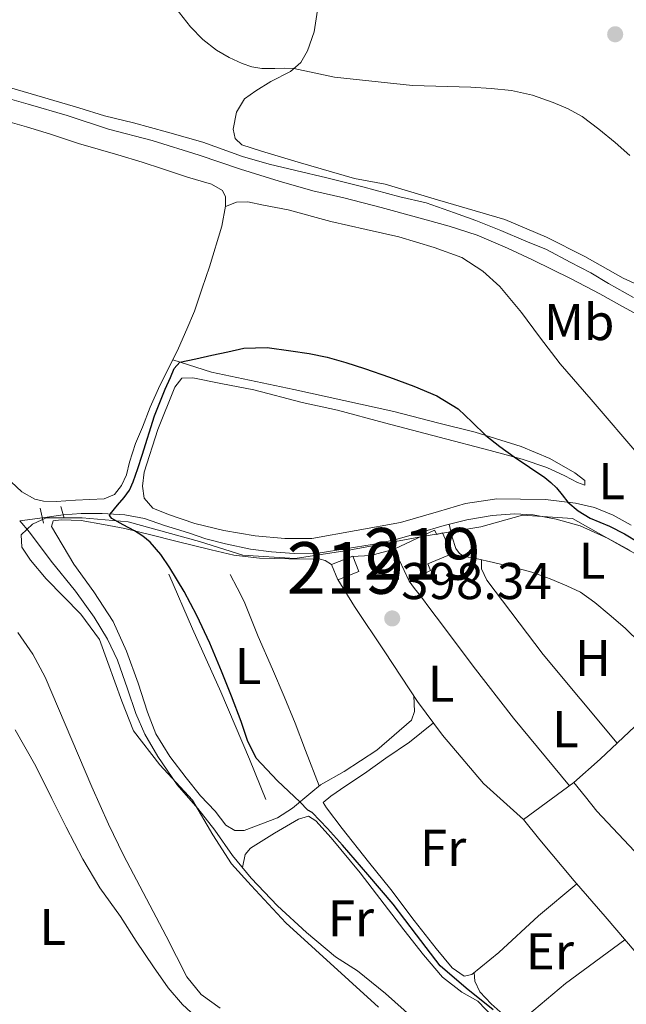
# Model space of a CAD drawing. Units: metres. Extents: x 594709 to 601663, y 4659673 to 4664396.
# Drawn here: x 597173 to 597290, y 4659868 to 4660059 of the extents above; entities that cross this region are included whole.
import ezdxf
from ezdxf.enums import TextEntityAlignment as Align

# ---------------------------------------------------------------- set-up
doc = ezdxf.new("R2010")
doc.units = ezdxf.units.M
doc.header["$MEASUREMENT"] = 0
for name, pattern in [('DGN Style 2', [86.9092, 52.14552, -34.76368]), ('DGN Style 3', [121.67287999999999, 86.9092, -34.76368]), ('DGN Style 5', [60.836439999999996, 26.07276, -34.76368])]:
    doc.linetypes.add(name, pattern=pattern)
for name, color, linetype, lineweight in [('Nivel 1', 7, 'Continuous', 0), ('Nivel 13', 7, 'Continuous', 0), ('Nivel 15', 7, 'Continuous', 0), ('Nivel 16', 7, 'Continuous', 0), ('Nivel 21', 7, 'Continuous', 0), ('Nivel 22', 7, 'Continuous', 0), ('Nivel 36', 7, 'Continuous', 0), ('Nivel 37', 7, 'Continuous', 0), ('Nivel 4', 7, 'Continuous', 0), ('Nivel 41', 7, 'Continuous', 0), ('Nivel 48', 7, 'Continuous', 0), ('Nivel 5', 7, 'Continuous', 0), ('Nivel 52', 7, 'Continuous', 0), ('Nivel 7', 7, 'Continuous', 0)]:
    doc.layers.add(name, color=color, linetype=linetype, lineweight=lineweight)
doc.styles.add('Style-Arial', font='txt')
doc.styles.add('Style-Arial Narrow', font='txt')

# ---------------------------------------------------------------- blocks, each defined once
blk = doc.blocks.new('5PATER')
at = {"layer": 'Nivel 7', "linetype": 'Continuous', "lineweight": 0}
h = blk.add_hatch(color=51, dxfattribs=at)
edge = h.paths.add_edge_path()
edge.add_ellipse((0.002061955630779266, -0.001165669411420822), major_axis=(-1.095731442372465, -1.110710699892244), ratio=0.9994222409660318, start_angle=0, end_angle=360)

msp = doc.modelspace()

# ---------------------------------------------------------------- linework, layer by layer
at = {"layer": 'Nivel 1', "color": 7, "linetype": 'Continuous', "lineweight": 0}
for points in [[(597224.370000001, 4659884.25, 401.9), (597217.629999999, 4659891.489999998, 400.86), (597213.8200000003, 4659895.68, 400.72), (597210.2600000016, 4659901.27, 400.72), (597206.3200000003, 4659908, 400.5), (597199.9600000009, 4659914.859999999, 400.85), (597194.870000001, 4659921.460000001, 401.44), (597192.5799999982, 4659927.18, 401.42), (597189.9100000001, 4659934.670000002, 401.64), (597188.25, 4659939.109999999, 401.76), (597184.6900000013, 4659944.07, 401.9), (597177.9499999993, 4659950.920000002, 402.25), (597174.8999999985, 4659954.48, 402.42), (597173.25, 4659957.02, 402.26), (597173.120000001, 4659959.43, 401.93), (597175.2699999996, 4659961.460000001, 401.31), (597177.9400000013, 4659962.73, 400.76), (597184.9200000018, 4659962.73, 400.91), (597193.8099999987, 4659961.969999999, 399.96), (597207.6499999985, 4659958.16, 399.58), (597216.0300000012, 4659955.489999998, 399.36), (597226.1900000013, 4659954.859999999, 399.02), (597233.3099999987, 4659955.940000001, 398.9), (597236.2199999988, 4659956.379999999, 398.82), (597251.1900000013, 4659959.18, 398.93), (597262.1099999994, 4659960.949999999, 399.17), (597270.2300000004, 4659963.239999998, 399.44), (597279.879999999, 4659962.600000001, 399.85), (597289.5399999991, 4659957.140000001, 399.82), (597296.1400000006, 4659953.460000001, 399.92)], [(597242.2899999991, 4659867.870000001, 402.93), (597224.370000001, 4659884.25, 401.9)]]:
    msp.add_polyline3d(points, dxfattribs=at)
at = {"layer": 'Nivel 13', "color": 4, "linetype": 'Continuous', "lineweight": 0, "extrusion": (0.1392145435363345, 0.01997839690840336, 0.9900606923441313), "elevation": 176630.3027718389, "flags": 128}
msp.add_lwpolyline([(4527875.905875124, -1240565.968087539), (4527875.905875124, -1240570.447585277)], dxfattribs=at)
at = {"layer": 'Nivel 13', "color": 4, "linetype": 'Continuous', "lineweight": 0}
for points in [[(597172.8200000003, 4659962.109999999, 400.57), (597174.6999999993, 4659959.960000001, 400.57), (597178.8900000006, 4659954.289999999, 400.45), (597183.6600000001, 4659948.5, 400.44), (597187.25, 4659943.449999999, 400.42), (597189.8099999987, 4659939.210000001, 400.4), (597191.7600000016, 4659935.149999999, 400.41), (597193.7300000004, 4659929.580000002, 400.4), (597195.3299999982, 4659924.830000002, 400.33), (597197.0899999999, 4659920.800000001, 400.07), (597199.5700000003, 4659916.460000001, 399.88), (597203.3500000015, 4659911, 399.9), (597207.3399999999, 4659906.399999999, 399.79), (597210.5899999999, 4659902.18, 399.72), (597214.0700000003, 4659897.289999999, 399.7), (597217.6400000006, 4659892.890000001, 399.72), (597222.75, 4659887.530000001, 399.75), (597228.3500000015, 4659882.370000001, 399.74), (597233.9800000004, 4659877.68, 399.75), (597238.2199999988, 4659874.960000001, 399.75), (597243.6700000018, 4659870.57, 399.77), (597249.1099999994, 4659865.710000001, 399.78)], [(597181.2300000004, 4659963.280000001, 399.96), (597184.6999999993, 4659963.530000001, 399.92), (597188.8099999987, 4659963.530000001, 399.84), (597193.1799999997, 4659963.309999999, 399.6), (597196.9699999988, 4659962.59, 399.19), (597200.8500000015, 4659961.23, 399.02), (597205.5, 4659959.780000001, 399.2), (597208.879999999, 4659958.629999999, 399.02), (597212.6700000018, 4659957.670000002, 399.04), (597217.5199999996, 4659956.620000001, 398.96), (597221.5599999987, 4659956.140000001, 398.76), (597226.0100000016, 4659955.780000001, 398.68), (597230.620000001, 4659955.890000001, 398.47), (597236.25, 4659956.739999998, 398.48), (597241.0599999987, 4659957.530000001, 398.4), (597245.5100000016, 4659958.420000002, 398.45), (597250.1700000018, 4659959.809999999, 398.45), (597255.0100000016, 4659961.210000001, 398.47), (597259.4100000001, 4659962.34, 398.44), (597264.3099999987, 4659963.170000002, 398.45), (597268.6700000018, 4659963.469999999, 398.45), (597272.3000000007, 4659963.27, 398.44), (597276.7600000016, 4659962.460000001, 398.44), (597281.370000001, 4659961.140000001, 398.44), (597286.8200000003, 4659958.73, 398.29), (597291.0700000003, 4659956.379999999, 398.28)], [(597307.0399999991, 4659935.120000001, 398.84), (597306.7600000016, 4659934.82, 398.86), (597300.5500000007, 4659929.510000002, 398.87), (597291.9400000013, 4659922.27, 398.65), (597285.2699999996, 4659915.960000001, 398.48), (597280.1400000006, 4659911.399999999, 398.61), (597270.3999999985, 4659904.239999998, 398.4), (597273.5599999987, 4659900.34, 398.23), (597280.2399999984, 4659892.41, 397.81), (597286.2100000009, 4659885.440000001, 397.52), (597292.25, 4659878.420000002, 397.41), (597296.9400000013, 4659871.719999999, 397.38), (597298.9899999984, 4659869.719999999, 397.59), (597299.5599999987, 4659869.140000001, 397.56), (597304.4200000018, 4659873.059999999, 397.48), (597310.4400000013, 4659876.420000002, 397.29), (597314.8000000007, 4659878.440000001, 397.14), (597319.3900000006, 4659879.039999999, 396.93), (597326.620000001, 4659879.440000001, 396.72), (597333.3000000007, 4659879.760000002, 396.49), (597336.5399999991, 4659879.890000001, 396.52), (597337.870000001, 4659879.66, 396.06)]]:
    msp.add_polyline3d(points, dxfattribs=at)
at = {"layer": 'Nivel 15', "color": 51, "linetype": 'Continuous', "lineweight": 13}
for points in [[(597248.2300000004, 4659950.449999999, 400.94), (597245.3299999982, 4659956.670000002, 400.05), (597253.1600000001, 4659960.34, 401.08), (597253.6400000006, 4659959.489999998, 401.44), (597254.6999999993, 4659959.830000002, 401.41), (597256.5199999996, 4659955.73, 401.44), (597251.870000001, 4659953.82, 401.23), (597252.3999999985, 4659952.48, 401.28), (597248.2300000004, 4659950.449999999, 401.02)], [(597233.2399999984, 4659953.66, 400.4), (597237.370000001, 4659955.280000001, 400.64), (597238.5300000012, 4659952.330000002, 400.44), (597234.4100000001, 4659950.719999999, 400.19), (597233.2399999984, 4659953.66, 400.4)]]:
    msp.add_polyline3d(points, dxfattribs=at)
at = {"layer": 'Nivel 16', "color": 1, "linetype": 'Continuous', "lineweight": 13}
for points in [[(597220.5, 4659908.109999999, 399.96), (597217.3399999999, 4659915.93, 400.16), (597211.7600000016, 4659928.989999998, 400.16), (597206.2899999991, 4659941.18, 399.99), (597201.6999999993, 4659951.789999999, 400.1)], [(597230.8200000003, 4659910.760000002, 399.43), (597228.1700000018, 4659917.620000001, 399.75), (597226.1700000018, 4659922.960000001, 399.73), (597224.0700000003, 4659928.09, 399.77), (597221.7899999991, 4659933.370000001, 399.78), (597219.0100000016, 4659939.75, 399.8), (597216.2899999991, 4659946.510000002, 399.75), (597214.9299999997, 4659949.120000001, 399.66), (597213.5799999982, 4659951.719999999, 399.56)]]:
    msp.add_polyline3d(points, dxfattribs=at)
at = {"layer": 'Nivel 21', "color": 1, "linetype": 'DGN Style 2', "lineweight": 0, "extrusion": (-0.004475891314912458, 0.01966679517158504, 0.9997965710906475), "elevation": 89374.41954346713, "flags": 128}
msp.add_lwpolyline([(-1616388.110352729, -4410350.568319194), (-1616388.110352729, -4410347.593558699)], dxfattribs=at)
at = {"layer": 'Nivel 21', "color": 1, "linetype": 'DGN Style 2', "lineweight": 0, "extrusion": (-0.006884044943143948, 0.02487138818168136, 0.9996669565285915), "elevation": 112189.5130362314, "flags": 128}
msp.add_lwpolyline([(-1818615.56271027, -4330352.049672924), (-1818615.562710267, -4330349.7246783)], dxfattribs=at)
at = {"layer": 'Nivel 21', "color": 7, "linetype": 'DGN Style 3', "lineweight": 0}
msp.add_polyline3d([(597291.7100000009, 4660005.41, 402.62), (597286.8900000006, 4660008.129999999, 402.41), (597283.4600000009, 4660010.199999999, 402.23), (597279.4100000001, 4660012.239999998, 402.05), (597274.8399999999, 4660014.68, 401.94), (597270.8500000015, 4660016.350000001, 401.86), (597266.0199999996, 4660018.370000001, 401.88), (597261.1900000013, 4660020.34, 401.78), (597257.0500000007, 4660021.780000001, 401.68), (597251.5599999987, 4660023.760000002, 401.65), (597246.4600000009, 4660024.879999999, 401.61), (597239.2699999996, 4660026.870000001, 401.57), (597232.3099999987, 4660028.57, 401.51), (597226.3099999987, 4660030.030000001, 401.5), (597221.1099999994, 4660031.260000002, 401.45), (597215.9499999993, 4660032.710000001, 401.5), (597208.2899999991, 4660035.52, 401.54), (597201.4499999993, 4660037.469999999, 401.42), (597194.8599999994, 4660039.280000001, 401.42), (597189.2699999996, 4660040.580000002, 401.42), (597184.3000000007, 4660042.170000002, 401.43), (597176.1099999994, 4660044.539999999, 401.55), (597162.870000001, 4660048.379999999, 401.75)], dxfattribs=at)
at = {"layer": 'Nivel 21', "color": 7, "linetype": 'Continuous', "lineweight": 0}
msp.add_polyline3d([(597168.5199999996, 4660044.559999999, 401.91), (597174.4400000013, 4660042.879999999, 401.79), (597182.0300000012, 4660040.699999999, 401.68), (597190.0100000016, 4660038.030000001, 401.7), (597198.4499999993, 4660035.84, 401.62), (597207.6000000015, 4660033, 401.56), (597215.5899999999, 4660030.300000001, 401.56), (597223.0899999999, 4660027.93, 401.66), (597229.629999999, 4660026.100000001, 401.75), (597235.5899999999, 4660024.690000001, 401.72), (597242.8500000015, 4660022.82, 401.7), (597249.7100000009, 4660020.989999998, 401.79), (597255.9899999984, 4660019.25, 401.84), (597261.4299999997, 4660017.449999999, 401.8), (597267.3299999982, 4660014.98, 401.86), (597272.1400000006, 4660012.719999999, 401.86), (597279.6400000006, 4660009.02, 401.96), (597285.1700000018, 4660006.100000001, 402.36), (597289.6000000015, 4660003.66, 402.6), (597294.0899999999, 4660001.18, 402.74)], dxfattribs=at)
at = {"layer": 'Nivel 22', "color": 4, "linetype": 'DGN Style 5', "lineweight": 0, "extrusion": (-0.004886884429191276, -0.0006564471621301714, 0.9999878436449611), "elevation": -5577.420187134856, "flags": 128}
msp.add_lwpolyline([(597176.0536796674, 4659960.622760274), (597172.0336299315, 4659960.082760159)], dxfattribs=at)
at = {"layer": 'Nivel 36', "color": 92, "linetype": 'Continuous', "lineweight": 0, "extrusion": (-0.06342294639085165, 0.3939099863190846, 0.916958261072554), "elevation": 1798089.863295401, "flags": 128}
msp.add_lwpolyline([(-1330396.475833967, -4131439.556092868), (-1330400.160579976, -4131439.130009703), (-1330404.787086502, -4131439.731538877)], dxfattribs=at)
at = {"layer": 'Nivel 36', "color": 92, "linetype": 'Continuous', "lineweight": 0}
for points in [[(597301.6900000013, 4660003.66, 403.53), (597289.7100000009, 4660009.120000001, 402.88), (597282.3099999987, 4660013.34, 402.76), (597274.8399999999, 4660017.09, 402.52), (597266.7899999991, 4660020.550000001, 402.43), (597253.7199999988, 4660024.359999999, 401.82), (597243.5899999999, 4660027.370000001, 401.96), (597237.6900000013, 4660028.43, 401.99), (597226.7699999996, 4660031.600000001, 402.14), (597219.6700000018, 4660033.75, 402.12), (597215.8399999999, 4660034.989999998, 402.28), (597214.5799999982, 4660036.219999999, 402.3), (597214.1499999985, 4660038.039999999, 402.34), (597214.8099999987, 4660041.34, 402.83), (597216.370000001, 4660043.890000001, 403.26), (597218.5700000003, 4660045.469999999, 403.61), (597221.4899999984, 4660047.25, 404.16), (597225.3000000007, 4660049.170000002, 404.82), (597227.25, 4660050.949999999, 405.27), (597228.5500000007, 4660053.170000002, 405.53), (597229.879999999, 4660056.850000001, 406.13), (597230.6499999985, 4660061.91, 406.48)], [(597170.5, 4660039.5, 400.79), (597174.1600000001, 4660038.5, 400.75), (597178.7699999996, 4660037.02, 400.64), (597184.2100000009, 4660035.23, 400.68), (597191.8000000007, 4660033.07, 401.03), (597196.5500000007, 4660031.620000001, 400.81), (597200.4800000004, 4660030.309999999, 400.7), (597205.3299999982, 4660028.719999999, 400.98), (597209.9800000004, 4660027.34, 400.84), (597212.120000001, 4660026.149999999, 400.86), (597212.6900000013, 4660024.91, 400.84), (597212.6999999993, 4660023.080000002, 400.73), (597211.9400000013, 4660019.239999998, 400.49), (597209.5700000003, 4660011.330000002, 400.54), (597208.1799999997, 4660007.210000001, 400.32), (597206.6700000018, 4660002.780000001, 400.42), (597205.1999999993, 4659999.239999998, 400.24), (597203.5700000003, 4659995.59, 400.36), (597202.0899999999, 4659992.52, 400.58), (597199.9499999993, 4659988.330000002, 400.5), (597198.0799999982, 4659984.149999999, 400.57), (597196.6000000015, 4659980.300000001, 400.76), (597195.2699999996, 4659977.09, 400.79), (597194.1099999994, 4659973.469999999, 400.77), (597193.4899999984, 4659971.02, 400.76), (597192.5500000007, 4659968.98, 400.84), (597191.1600000001, 4659967.260000002, 400.69), (597189.1900000013, 4659966.390000001, 400.63), (597183.6400000006, 4659966.129999999, 400.79), (597179.9100000001, 4659965.870000001, 400.78), (597177.4200000018, 4659965.949999999, 401), (597175.75, 4659966.350000001, 400.63), (597173.2300000004, 4659967.73, 400.71), (597171.1400000006, 4659969.699999999, 400.85)], [(597212.6900000013, 4660023.02, 400.79), (597214.8299999982, 4660023.890000001, 400.72), (597216.9899999984, 4660023.91, 400.37), (597220.0300000012, 4660023.32, 400.54), (597224.8099999987, 4660022.370000001, 400.57), (597233.0599999987, 4660020.149999999, 400.57), (597239.9499999993, 4660018.609999999, 400.56), (597246.2399999984, 4660017.170000002, 400.49), (597253.120000001, 4660015.120000001, 400.4), (597258.4499999993, 4660013.170000002, 400.39), (597262.5399999991, 4660010.530000001, 400.42), (597265.8500000015, 4660007.539999999, 400.44), (597270, 4660002.510000002, 400.46), (597273.5, 4659997.780000001, 400.48), (597277.5300000012, 4659992.539999999, 400.64), (597283.5100000016, 4659985.66, 400.69), (597293.1600000001, 4659974.41, 400.74)], [(597291.2600000016, 4659961.32, 400.75), (597287.8000000007, 4659963.260000002, 400.7), (597284.1499999985, 4659964.719999999, 400.59), (597280.4499999993, 4659965.559999999, 400.44), (597274.6799999997, 4659966.289999999, 399.93), (597269.8099999987, 4659966.34, 399.64), (597265.2100000009, 4659966.379999999, 399.52), (597259.1700000018, 4659965.5, 399.44), (597253.9499999993, 4659963.91, 399.24), (597246.5599999987, 4659961.780000001, 399.46), (597229.379999999, 4659958.719999999, 399.32), (597224.1900000013, 4659958.73, 399.43), (597218.4100000001, 4659959.23, 399.49), (597212.379999999, 4659960.23, 399.45), (597206.7600000016, 4659961.620000001, 399.59), (597201.6499999985, 4659963.359999999, 399.6), (597198.629999999, 4659964.57, 399.61), (597196.9400000013, 4659966.510000002, 399.72), (597196.5899999999, 4659968.879999999, 399.65), (597196.9499999993, 4659971.59, 399.68), (597199.6000000015, 4659979.82, 399.89), (597202.8599999994, 4659988.030000001, 399.72), (597204.2399999984, 4659989.760000002, 399.68), (597206.3299999982, 4659989.830000002, 399.71), (597211.8000000007, 4659988.710000001, 399.75), (597218.1799999997, 4659987.5, 400.04), (597227.5300000012, 4659985.050000001, 399.71), (597234.379999999, 4659983.59, 399.68), (597243.4499999993, 4659981.129999999, 399.23), (597254.0799999982, 4659978.359999999, 399.2), (597263.9299999997, 4659975.75, 399.8), (597270.1600000001, 4659974.100000001, 400.07), (597274.9100000001, 4659972.449999999, 400.23), (597278.4100000001, 4659970.879999999, 400.21), (597280.870000001, 4659969.530000001, 400.5), (597282.2899999991, 4659969.030000001, 400.85), (597282.2899999991, 4659969.93, 400.56), (597280.3599999994, 4659971.440000001, 400.56), (597275.4800000004, 4659974.18, 400.44), (597269.9699999988, 4659976.559999999, 400.14), (597261.0100000016, 4659979.300000001, 400.04), (597253.9800000004, 4659981.07, 400.08), (597245.3000000007, 4659983.32, 400), (597225.8900000006, 4659987.57, 399.97), (597209.9800000004, 4659990.91, 399.67), (597202.4699999988, 4659993.300000001, 400.1)], [(597249.1499999985, 4659928.219999999, 398.71), (597249.3099999987, 4659925.16, 398.96), (597248.6799999997, 4659923.539999999, 398.86), (597241.9699999988, 4659917.719999999, 398.87), (597235.6900000013, 4659913.539999999, 398.96), (597231.0700000003, 4659910.969999999, 399.56), (597229.2300000004, 4659909.449999999, 400.01), (597225.6499999985, 4659906.440000001, 400.02), (597222.7300000004, 4659904.59, 400), (597216.3200000003, 4659902.16, 399.99), (597214.5100000016, 4659902.149999999, 399.88), (597212.7600000016, 4659903.170000002, 399.92), (597210.6799999997, 4659905.879999999, 399.92), (597207.8200000003, 4659908.850000001, 400.04), (597205.0500000007, 4659912.34, 400.09), (597201.9200000018, 4659916.48, 400.11), (597199.1999999993, 4659920.850000001, 400.13), (597197.6000000015, 4659925.039999999, 400.24), (597195.7899999991, 4659930.66, 400.3), (597193.5, 4659936.879999999, 400.58), (597190.9400000013, 4659942.609999999, 400.8), (597187.1799999997, 4659948.399999999, 400.74), (597183.3299999982, 4659953.719999999, 400.84), (597178.9899999984, 4659961.02, 400.82), (597179.2899999991, 4659962.120000001, 400.86), (597180.870000001, 4659962.34, 400.82), (597184.7100000009, 4659962.170000002, 400.94), (597189.0599999987, 4659961.449999999, 400.67), (597193.1999999993, 4659960.649999999, 400.32), (597198.1900000013, 4659959.43, 400.16), (597203.0899999999, 4659958.199999999, 399.94), (597209.9100000001, 4659956.530000001, 399.42), (597214.3099999987, 4659955.48, 399.35), (597219.2800000012, 4659954.890000001, 399.35), (597224.9699999988, 4659954.789999999, 399.06), (597231.0399999991, 4659954.73, 398.78), (597232, 4659954.449999999, 398.88), (597233.2399999984, 4659953.66, 398.88)], [(597256.0100000016, 4659961.469999999, 398.8), (597256.5799999982, 4659958.989999998, 398.82), (597257.3000000007, 4659956.760000002, 398.78), (597257.9899999984, 4659955.830000002, 398.66), (597258.8900000006, 4659955.210000001, 398.68), (597261.1600000001, 4659954.830000002, 398.79), (597264.5599999987, 4659954.030000001, 398.7), (597268.4200000018, 4659953.129999999, 398.7), (597271.9899999984, 4659952.170000002, 398.75), (597275.5700000003, 4659950.920000002, 398.88), (597278.7699999996, 4659949.539999999, 398.89), (597281.4200000018, 4659948.309999999, 398.9), (597284.25, 4659946.330000002, 398.9), (597287.0100000016, 4659943.969999999, 398.89), (597290.0899999999, 4659941.34, 399.01), (597293.0399999991, 4659938.460000001, 399.04), (597295.7199999988, 4659935.940000001, 399.04), (597301.4800000004, 4659930.309999999, 398.96)], [(597262.3000000007, 4659954.559999999, 398.71), (597262.3000000007, 4659952.830000002, 398.68), (597263.2800000012, 4659950.640000001, 398.6), (597274.2300000004, 4659936.210000001, 399), (597288.5700000003, 4659919.080000002, 399.2)], [(597234.4699999988, 4659950.739999998, 398.56), (597237.6900000013, 4659945.530000001, 398.51), (597243.5599999987, 4659936.77, 398.36), (597249.8900000006, 4659927.100000001, 398.45), (597254.7300000004, 4659920.580000002, 398.52), (597262.6799999997, 4659911.23, 398.7), (597270.3999999985, 4659904.239999998, 398.88)], [(597248.2300000004, 4659950.449999999, 398.07), (597249.3099999987, 4659949.039999999, 398.37), (597250.4400000013, 4659947.580000002, 398.6), (597252.4800000004, 4659944.890000001, 398.61), (597254.5199999996, 4659942.190000001, 398.49), (597260.6499999985, 4659933.98, 398.68), (597268.4699999988, 4659923.879999999, 398.75), (597279.3099999987, 4659910.780000001, 399.02)], [(597252.9499999993, 4659922.98, 398.48), (597248.3000000007, 4659919.25, 398.24), (597243.7699999996, 4659916.149999999, 398.32), (597239.629999999, 4659913.18, 398.38), (597235.9899999984, 4659910.780000001, 398.38), (597233.0899999999, 4659908.780000001, 398.44), (597231.5799999982, 4659907.580000002, 398.48), (597232.2300000004, 4659906.539999999, 398.52), (597235.3099999987, 4659902.5, 398.53), (597240.4100000001, 4659896.080000002, 398.43), (597244.6900000013, 4659890.670000002, 398.44), (597249.2100000009, 4659884.710000001, 398.61), (597253.4899999984, 4659879.260000002, 398.69), (597256.5700000003, 4659875.550000001, 398.76), (597258.8900000006, 4659873.890000001, 398.85), (597260.4200000018, 4659874.25, 398.79), (597265.6499999985, 4659878.52, 399.05), (597273.3200000003, 4659885.59, 398.95), (597280.7399999984, 4659891.830000002, 398.54)], [(597171.9699999988, 4659921.66, 408.52), (597175.9499999993, 4659914.59, 408.37), (597179.0300000012, 4659908.330000002, 408.24), (597181.8200000003, 4659902.77, 408.31), (597185.0700000003, 4659896.600000001, 408.2), (597188.3299999982, 4659891.02, 407.98), (597192.3299999982, 4659885.440000001, 407.92), (597195.3500000015, 4659880.710000001, 407.41), (597198.7199999988, 4659875.719999999, 407.32), (597201.5799999982, 4659871.66, 407.22), (597204.3299999982, 4659868.440000001, 406.94), (597207.6499999985, 4659865.379999999, 407.15), (597211.1000000015, 4659862.75, 406.96), (597214.4200000018, 4659860.699999999, 406.82), (597219, 4659859.059999999, 407.08), (597223.9100000001, 4659857.77, 406.69), (597229.9899999984, 4659856.260000002, 406.51), (597234.4699999988, 4659854.609999999, 406.48), (597237.2600000016, 4659852.989999998, 406.71), (597240.1799999997, 4659850.030000001, 406.52), (597243.0500000007, 4659845.710000001, 406.48), (597245.9499999993, 4659840.510000002, 406.36), (597248.0300000012, 4659833.940000001, 406.22), (597248.9899999984, 4659829.859999999, 405.97)], [(597280.1700000018, 4659911.420000002, 398.68), (597282.379999999, 4659908.66, 398.61), (597284.5899999999, 4659905.899999999, 398.53), (597292.9100000001, 4659897.02, 398.16), (597298.1799999997, 4659892.039999999, 398.18), (597303.0100000016, 4659887.879999999, 398.17), (597307.3299999982, 4659884.239999998, 398.16), (597309.8299999982, 4659880.98, 398.12), (597312.5100000016, 4659877.379999999, 398.08)], [(597215.9600000009, 4659894.960000001, 400.36), (597216.4699999988, 4659897.449999999, 400.18), (597217.5100000016, 4659898.710000001, 400.22), (597222.1999999993, 4659901.59, 400.33), (597226.8500000015, 4659904.32, 400.32), (597228.7899999991, 4659904.890000001, 400.28), (597230.1999999993, 4659903.98, 400.31), (597233.1499999985, 4659900.690000001, 400.34), (597238.75, 4659893.949999999, 400.47), (597243.4299999997, 4659887.890000001, 400.47), (597247.2399999984, 4659882.859999999, 400.47), (597251.0500000007, 4659878.050000001, 400.36), (597254.7399999984, 4659873.699999999, 400.4), (597258.4899999984, 4659870.789999999, 400.57), (597261.5500000007, 4659869.059999999, 400.84), (597264.5799999982, 4659865.91, 400.74), (597266.2699999996, 4659863.809999999, 400.68), (597265.4899999984, 4659862.68, 400.69), (597263.25, 4659860.739999998, 400.71), (597258.6700000018, 4659856.52, 400.61)], [(597260.8599999994, 4659874.609999999, 399.14), (597260.9899999984, 4659872.949999999, 399.16), (597261.9499999993, 4659870.890000001, 399), (597264.1499999985, 4659868.52, 399.02), (597267.0599999987, 4659865.960000001, 399.03), (597268.6600000001, 4659864.809999999, 399.34), (597271.1600000001, 4659866.289999999, 399.24), (597278.5599999987, 4659872.48, 399.08), (597290.0599999987, 4659880.960000001, 398.36)]]:
    msp.add_polyline3d(points, dxfattribs=at)
at = {"layer": 'Nivel 4', "color": 30, "linetype": 'Continuous', "lineweight": 30, "elevation": 400, "flags": 128}
for points in [[(597192.879999999, 4659961.34), (597190.6799999997, 4659962.580000002), (597190.2399999984, 4659963.16), (597190.3200000003, 4659963.449999999), (597191.7800000012, 4659965.18), (597193.0599999987, 4659966.670000002), (597194.0799999982, 4659968.09), (597194.8099999987, 4659969.66), (597195.6900000013, 4659972.260000002), (597196.5700000003, 4659974.859999999), (597198.9299999997, 4659982.489999998), (597199.9499999993, 4659985.050000001), (597200.9699999988, 4659987.620000001), (597202.0599999987, 4659989.890000001), (597202.7100000009, 4659991.68), (597203.8200000003, 4659992.870000001), (597206.9200000018, 4659993.550000001), (597210.0300000012, 4659994.219999999), (597213.1400000006, 4659994.899999999), (597216.25, 4659995.580000002), (597220.7800000012, 4659995.73), (597225.3500000015, 4659995.080000002), (597228.8900000006, 4659994.580000002), (597232.3900000006, 4659993.850000001), (597236.0199999996, 4659992.789999999), (597239.629999999, 4659991.629999999), (597244.4200000018, 4659989.989999998), (597249.1900000013, 4659988.239999998), (597253.6000000015, 4659986.330000002), (597257.7199999988, 4659983.830000002), (597260.4499999993, 4659981.260000002), (597263.1099999994, 4659978.66), (597265.8399999999, 4659976.550000001), (597268.620000001, 4659974.510000002), (597271.5700000003, 4659972.510000002), (597274.5300000012, 4659970.510000002), (597275.6999999993, 4659969.559999999), (597276.8000000007, 4659968.530000001), (597277.879999999, 4659967.140000001), (597278.9699999988, 4659965.75), (597281.0199999996, 4659964.039999999), (597283.3000000007, 4659962.68), (597285.1700000018, 4659961.879999999), (597287.0399999991, 4659961.100000001), (597289.9400000013, 4659959.640000001), (597292.7199999988, 4659957.940000001)], [(597264.5300000012, 4659867.379999999), (597259.3099999987, 4659871.609999999), (597254.25, 4659875.93), (597249.7100000009, 4659881.899999999), (597245.1400000006, 4659887.850000001), (597240.25, 4659893.580000002), (597235.3200000003, 4659899.280000001), (597232.4400000013, 4659902.510000002), (597229.4499999993, 4659905.640000001), (597228.6600000001, 4659906.080000002), (597227.1099999994, 4659907.66), (597222.7399999984, 4659911.760000002), (597218.629999999, 4659916.16), (597216.9299999997, 4659919.59), (597215.6999999993, 4659923.25), (597213.8200000003, 4659928.140000001), (597211.9200000018, 4659933.02), (597209.620000001, 4659938.43), (597207.129999999, 4659943.77), (597204.6499999985, 4659948.460000001), (597201.9200000018, 4659953.030000001), (597200.1799999997, 4659955.640000001), (597198.120000001, 4659958.010000002), (597196.6400000006, 4659959.18), (597195.0700000003, 4659960.190000001), (597192.879999999, 4659961.34)]]:
    msp.add_lwpolyline(points, dxfattribs=at)
at = {"layer": 'Nivel 5', "color": 30, "linetype": 'Continuous', "lineweight": 0, "elevation": 405, "flags": 128}
for points in [[(597203.0899999999, 4660061.460000001), (597205.9299999997, 4660057.82), (597208.2899999991, 4660055.41), (597210.9699999988, 4660053.330000002), (597213.370000001, 4660051.879999999), (597215.9299999997, 4660050.75), (597217.8099999987, 4660050.100000001), (597219.7300000004, 4660049.780000001), (597222.25, 4660049.760000002), (597224.1099999994, 4660049.850000001), (597225.9400000013, 4660049.760000002), (597233.8099999987, 4660048.109999999), (597248.9299999997, 4660046.5), (597260.1799999997, 4660046.140000001), (597264.1400000006, 4660045.920000002), (597268.0899999999, 4660045.510000002), (597272.1600000001, 4660044.580000002), (597276.129999999, 4660043.16), (597279.0300000012, 4660041.98), (597281.75, 4660040.460000001), (597285.0199999996, 4660038.030000001), (597288.129999999, 4660035.43), (597291.0100000016, 4660032.899999999)], [(597186.8099999987, 4659910.59), (597177.75, 4659931.859999999), (597175.370000001, 4659936.300000001), (597172.4499999993, 4659940.489999998)], [(597211.6499999985, 4659867.68), (597207.9800000004, 4659870.379999999), (597205.1900000013, 4659873.789999999), (597201.1999999993, 4659881.66), (597192.9499999993, 4659897.359999999), (597190.0300000012, 4659903.330000002), (597186.8099999987, 4659910.59)]]:
    msp.add_lwpolyline(points, dxfattribs=at)
at = {"layer": 'Nivel 52', "color": 1, "linetype": 'Continuous', "lineweight": 13}
msp.add_polyline3d([(597248.2300000004, 4659950.449999999, 401.02), (597252.3999999985, 4659952.48, 401.28), (597251.870000001, 4659953.82, 401.23), (597256.5199999996, 4659955.73, 401.44), (597254.6999999993, 4659959.830000002, 401.41), (597253.6400000006, 4659959.489999998, 401.44), (597253.1600000001, 4659960.34, 401.08), (597245.3299999982, 4659956.670000002, 400.05)], close=True, dxfattribs=at)
msp.add_3dface([(597233.2399999984, 4659953.66, 400.4), (597234.4100000001, 4659950.719999999, 400.19), (597238.5300000012, 4659952.330000002, 400.44), (597237.370000001, 4659955.280000001, 400.64)], dxfattribs=at)

# ---------------------------------------------------------------- block references
at = {"layer": 'Nivel 7', "color": 51, "linetype": 'Continuous', "lineweight": 0}
for p in [(597288.1600000001, 4660056.41, 406.13), (597244.9699999988, 4659943.219999999, 398.34)]:
    msp.add_blockref('5PATER', p, dxfattribs=at)

# ---------------------------------------------------------------- texts
at = {"layer": 'Nivel 37', "color": 92, "linetype": 'Continuous', "lineweight": 0, "style": 'Style-Arial Narrow'}
for s, p in [('Mb', (597281.1848305836, 4660000.63998, 401.44)), ('L', (597287.4831471033, 4659969.819979999, 400.66)), ('L', (597283.6831471026, 4659954.409979999, 399.41)), ('H', (597283.8392019719, 4659935.559979998, 399.03)), ('L', (597217.0631471053, 4659933.989980001, 399.88)), ('L', (597254.4531471021, 4659930.579980001, 398.55)), ('L', (597278.5131471045, 4659921.769979998, 398.98)), ('Fr', (597254.8324934915, 4659898.769979998, 398.6)), ('Fr', (597236.9724934921, 4659885.09998, 401.58)), ('L', (597179.243147105, 4659883.449979998, 408.26)), ('Er', (597275.5208149999, 4659878.70998, 399.02))]:
    msp.add_text(s, height=6.99996, dxfattribs=at).set_placement(p, align=Align.MIDDLE_CENTER)
at = {"layer": 'Nivel 41', "color": 7, "linetype": 'Continuous', "lineweight": 0, "style": 'Style-Arial'}
msp.add_text('398.34', height=6.99996, dxfattribs=at).set_placement((597246.7100000009, 4659946.969999999, 398.34))
at = {"layer": 'Nivel 48', "color": 1, "linetype": 'Continuous', "lineweight": 0, "style": 'Style-Arial Narrow'}
for p in [(597250.7746221051, 4659955.739980001, 398.57), (597235.8846221045, 4659952.999979999, 398.6)]:
    msp.add_text('219', height=9.99996, dxfattribs=at).set_placement(p, align=Align.MIDDLE_CENTER)

doc.saveas('drawing.dxf')
